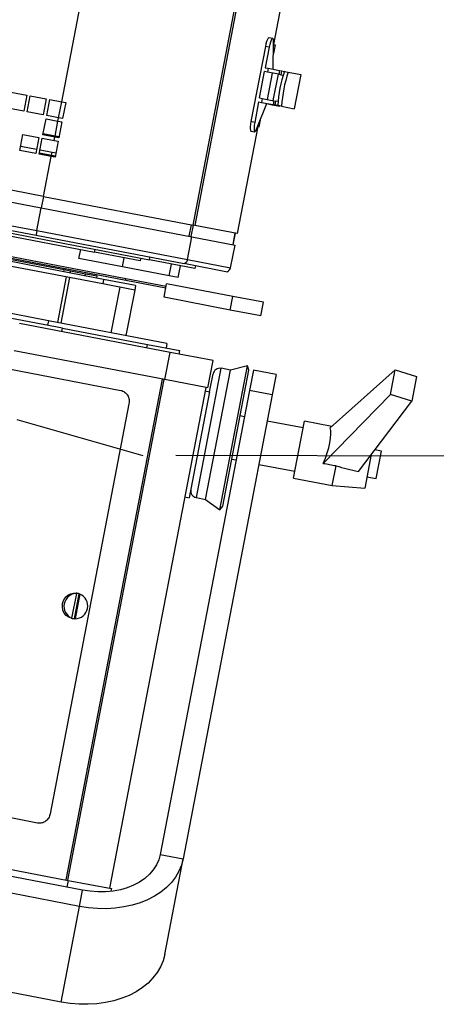
# Model space of a CAD drawing. Units: metres. Extents: x -115.6 to -80.4, y 17.4 to 79.9.
# Drawn here: x -103.6 to -103.1, y 49.8 to 50.8 of the extents above; entities that cross this region are included whole.
import ezdxf

# ---------------------------------------------------------------- set-up
doc = ezdxf.new("R2010")
doc.units = ezdxf.units.M
doc.header["$LTSCALE"] = 0.9
doc.header["$MEASUREMENT"] = 0
doc.linetypes.add('FANTOME', pattern=[2.5, 1.25, -0.25, 0.25, -0.25, 0.25, -0.25])
doc.layers.get('0').update_dxf_attribs({"linetype": 'CONTINUOUS'})
doc.layers.add('DWG-PASSERELLE', color=250, linetype='FANTOME')

msp = doc.modelspace()

# ---------------------------------------------------------------- linework, layer by layer
at = {"color": 7, "linetype": 'Continuous', "lineweight": 25, "ltscale": 0.2}
for p, q in [((-103.3915, 50.583), (-103.228, 51.4342)), ((-103.2263, 51.4339), (-103.3897, 50.5826)), ((-103.529, 50.712), (-103.4035, 51.3653)), ((-103.2199, 51.2274), (-103.3073, 50.7721)), ((-103.3158, 50.77), (-103.3309, 50.6913)), ((-103.3119, 50.7692), (-103.3158, 50.77)), ((-103.3081, 50.7784), (-103.3121, 50.7791)), ((-103.3075, 50.7461), (-103.3073, 50.7751)), ((-103.3057, 50.7715), (-103.3074, 50.7626)), ((-103.3073, 50.7718), (-103.3057, 50.7715)), ((-103.3119, 50.7692), (-103.316, 50.7477)), ((-103.3221, 50.716), (-103.3168, 50.7437)), ((-103.3137, 50.7431), (-103.3168, 50.7437)), ((-103.316, 50.7477), (-103.3129, 50.7472)), ((-103.3129, 50.7472), (-103.3137, 50.7431)), ((-103.3017, 50.7408), (-103.3137, 50.7431)), ((-103.3135, 50.7144), (-103.3082, 50.742)), ((-103.3129, 50.7472), (-103.3009, 50.7448)), ((-103.3026, 50.741), (-103.3079, 50.7133)), ((-103.3009, 50.7448), (-103.3017, 50.7408)), ((-103.2998, 50.7404), (-103.3017, 50.7408)), ((-103.3009, 50.7448), (-103.299, 50.7445)), ((-103.299, 50.7445), (-103.2998, 50.7404)), ((-103.2998, 50.7404), (-103.2972, 50.7399)), ((-103.299, 50.7445), (-103.2959, 50.7439)), ((-103.2959, 50.7439), (-103.292, 50.7431)), ((-103.292, 50.7431), (-103.2787, 50.7406)), ((-103.2787, 50.7406), (-103.2856, 50.7048)), ((-103.5821, 50.7222), (-103.5654, 50.719)), ((-103.5654, 50.719), (-103.5686, 50.7023)), ((-103.565, 50.7016), (-103.5618, 50.7183)), ((-103.5618, 50.7183), (-103.5451, 50.7151)), ((-103.5451, 50.7151), (-103.5483, 50.6984)), ((-103.5447, 50.6977), (-103.5415, 50.7144)), ((-103.5415, 50.7144), (-103.529, 50.712)), ((-103.5322, 50.6953), (-103.529, 50.712)), ((-103.529, 50.712), (-103.5248, 50.7112)), ((-103.5248, 50.7112), (-103.528, 50.6945)), ((-103.5248, 50.7112), (-103.528, 50.6945)), ((-103.3229, 50.712), (-103.327, 50.6905)), ((-103.325, 50.6833), (-103.3143, 50.7103)), ((-103.3229, 50.712), (-103.3198, 50.7114)), ((-103.3221, 50.716), (-103.319, 50.7154)), ((-103.319, 50.7154), (-103.3198, 50.7114)), ((-103.3198, 50.7114), (-103.3078, 50.7091)), ((-103.319, 50.7154), (-103.307, 50.7131)), ((-103.3144, 50.7101), (-103.3087, 50.709)), ((-103.3087, 50.7092), (-103.3087, 50.709)), ((-103.3087, 50.709), (-103.3007, 50.7075)), ((-103.307, 50.7131), (-103.3078, 50.7091)), ((-103.3078, 50.7091), (-103.3059, 50.7087)), ((-103.307, 50.7131), (-103.3051, 50.7128)), ((-103.3051, 50.7128), (-103.3059, 50.7087)), ((-103.3028, 50.7081), (-103.3059, 50.7087)), ((-103.3025, 50.7123), (-103.3051, 50.7128)), ((-103.2988, 50.7074), (-103.3028, 50.7081)), ((-103.5686, 50.7023), (-103.5853, 50.7055)), ((-103.5483, 50.6984), (-103.565, 50.7016)), ((-103.5322, 50.6953), (-103.5447, 50.6977)), ((-103.3007, 50.7077), (-103.3007, 50.7075)), ((-103.2988, 50.7074), (-103.2856, 50.7048)), ((-103.5486, 50.6774), (-103.5454, 50.6941)), ((-103.5454, 50.6941), (-103.5329, 50.6917)), ((-103.5359, 50.676), (-103.5329, 50.6917)), ((-103.5329, 50.6917), (-103.5322, 50.6953)), ((-103.5329, 50.6917), (-103.5287, 50.6909)), ((-103.528, 50.6945), (-103.5322, 50.6953)), ((-103.5287, 50.6909), (-103.5319, 50.6742)), ((-103.5287, 50.6909), (-103.5319, 50.6742)), ((-103.327, 50.6905), (-103.3309, 50.6913)), ((-103.3222, 50.6857), (-103.3204, 50.6949)), ((-103.5728, 50.6611), (-103.5696, 50.6778)), ((-103.5696, 50.6778), (-103.5529, 50.6745)), ((-103.5361, 50.675), (-103.5486, 50.6774)), ((-103.5359, 50.676), (-103.5484, 50.6784)), ((-103.3238, 50.6862), (-103.3454, 50.5741)), ((-103.3309, 50.6814), (-103.3269, 50.6806)), ((-103.3239, 50.686), (-103.3222, 50.6857)), ((-103.5529, 50.6745), (-103.5561, 50.6579)), ((-103.5525, 50.6572), (-103.5493, 50.6739)), ((-103.5493, 50.6739), (-103.5368, 50.6715)), ((-103.5368, 50.6715), (-103.5361, 50.675)), ((-103.5368, 50.6715), (-103.5326, 50.6707)), ((-103.5319, 50.6742), (-103.5361, 50.675)), ((-103.5317, 50.6752), (-103.5359, 50.676)), ((-103.5326, 50.6707), (-103.5358, 50.654)), ((-103.5326, 50.6707), (-103.5358, 50.654)), ((-103.5561, 50.6579), (-103.5728, 50.6611)), ((-103.5719, 50.6656), (-103.5552, 50.6624)), ((-103.54, 50.6548), (-103.5525, 50.6572)), ((-103.5398, 50.6558), (-103.5523, 50.6582)), ((-103.5516, 50.6617), (-103.5391, 50.6593)), ((-103.5398, 50.6558), (-103.5391, 50.6593)), ((-103.5391, 50.6593), (-103.5349, 50.6585)), ((-103.548, 50.613), (-103.7388, 50.6497)), ((-103.548, 50.613), (-103.54, 50.6548)), ((-103.5358, 50.654), (-103.54, 50.6548)), ((-103.5356, 50.655), (-103.5398, 50.6558)), ((-103.7411, 50.6375), (-103.5503, 50.6009)), ((-103.8664, 50.629), (-103.4371, 50.5465)), ((-103.8092, 50.615), (-103.4945, 50.5546)), ((-103.7466, 50.6089), (-103.5558, 50.5723)), ((-103.7457, 50.6137), (-103.5549, 50.5771)), ((-103.548, 50.613), (-103.5503, 50.6009)), ((-103.548, 50.613), (-103.3915, 50.583)), ((-103.5549, 50.5771), (-103.5503, 50.6009)), ((-103.5503, 50.6009), (-103.3927, 50.5707)), ((-103.5549, 50.5771), (-103.5557, 50.5729)), ((-103.5549, 50.5771), (-103.3973, 50.5468)), ((-103.3954, 50.5712), (-103.3931, 50.5833)), ((-103.3915, 50.583), (-103.3939, 50.5709)), ((-103.3897, 50.5826), (-103.3915, 50.583)), ((-103.3454, 50.5741), (-103.3897, 50.5826)), ((-103.3477, 50.5746), (-103.35, 50.5625)), ((-103.3496, 50.5624), (-103.3472, 50.5745)), ((-103.5557, 50.5729), (-103.5558, 50.5723)), ((-103.5558, 50.5723), (-103.4009, 50.5426)), ((-103.3973, 50.5468), (-103.3927, 50.5707)), ((-103.3927, 50.5707), (-103.3476, 50.562)), ((-103.4617, 50.5268), (-103.6317, 50.5594)), ((-103.5265, 50.536), (-103.6242, 50.5548)), ((-103.462, 50.5249), (-103.624, 50.556)), ((-103.5109, 50.5478), (-103.5091, 50.5574)), ((-103.4945, 50.5546), (-103.4939, 50.5574)), ((-103.4468, 50.5454), (-103.4945, 50.5546)), ((-103.3522, 50.5382), (-103.3476, 50.562)), ((-103.566, 50.5416), (-103.6246, 50.5529)), ((-103.486, 50.5213), (-103.6219, 50.5474)), ((-103.4654, 50.5391), (-103.5109, 50.5478)), ((-103.4654, 50.5391), (-103.4635, 50.5486)), ((-103.4462, 50.5483), (-103.4468, 50.5454)), ((-103.4371, 50.5465), (-103.4366, 50.5494)), ((-103.3895, 50.5374), (-103.4371, 50.5465)), ((-103.4009, 50.5426), (-103.4008, 50.5432)), ((-103.3973, 50.5468), (-103.3522, 50.5382)), ((-103.4851, 50.5261), (-103.566, 50.5416)), ((-103.5268, 50.5341), (-103.5265, 50.536)), ((-103.5196, 50.5347), (-103.5265, 50.536)), ((-103.5199, 50.5328), (-103.5196, 50.5347)), ((-103.5042, 50.5317), (-103.5196, 50.5347)), ((-103.4165, 50.5297), (-103.4654, 50.5391)), ((-103.4165, 50.5297), (-103.4141, 50.5421)), ((-103.407, 50.5279), (-103.4047, 50.5403)), ((-103.3994, 50.5423), (-103.4009, 50.5426)), ((-103.3992, 50.5429), (-103.3994, 50.5423)), ((-103.3555, 50.5338), (-103.3994, 50.5423)), ((-103.3889, 50.5402), (-103.3895, 50.5374)), ((-103.3554, 50.5345), (-103.3555, 50.5338)), ((-103.5282, 50.475), (-103.8074, 50.5286)), ((-103.5429, 50.4828), (-103.7908, 50.5304)), ((-103.5242, 50.5286), (-103.5333, 50.4809)), ((-103.5207, 50.528), (-103.5299, 50.4803)), ((-103.5045, 50.5298), (-103.5042, 50.5317)), ((-103.4919, 50.5294), (-103.5042, 50.5317)), ((-103.4922, 50.5275), (-103.4919, 50.5294)), ((-103.4851, 50.5261), (-103.486, 50.5213)), ((-103.4517, 50.5197), (-103.4851, 50.5261)), ((-103.462, 50.5249), (-103.4617, 50.5268)), ((-103.4201, 50.5168), (-103.462, 50.5249)), ((-103.4197, 50.5187), (-103.4617, 50.5268)), ((-103.407, 50.5279), (-103.4165, 50.5297)), ((-103.4526, 50.5149), (-103.486, 50.5213)), ((-103.4683, 50.5179), (-103.4774, 50.4702)), ((-103.4526, 50.5149), (-103.4618, 50.4672)), ((-103.4517, 50.5197), (-103.4526, 50.5149)), ((-103.4219, 50.5073), (-103.4192, 50.5216)), ((-103.35, 50.5083), (-103.4192, 50.5216)), ((-103.3528, 50.494), (-103.4219, 50.5073)), ((-103.3528, 50.494), (-103.35, 50.5083)), ((-103.3179, 50.5021), (-103.35, 50.5083)), ((-103.3206, 50.4878), (-103.3179, 50.5021)), ((-103.3206, 50.4878), (-103.3528, 50.494)), ((-103.5429, 50.4828), (-103.5438, 50.478)), ((-103.4189, 50.459), (-103.5429, 50.4828)), ((-103.4155, 50.4497), (-103.5731, 50.4799)), ((-103.5288, 50.4714), (-103.5282, 50.475)), ((-103.5282, 50.475), (-103.4392, 50.4579)), ((-103.421, 50.4211), (-103.5786, 50.4513)), ((-103.4399, 50.4544), (-103.4392, 50.4579)), ((-103.4392, 50.4579), (-103.4055, 50.4515)), ((-103.4189, 50.459), (-103.4198, 50.4542)), ((-103.4062, 50.4479), (-103.4055, 50.4515)), ((-103.421, 50.4211), (-103.4155, 50.4497)), ((-103.3704, 50.441), (-103.4155, 50.4497)), ((-103.3759, 50.4124), (-103.3704, 50.441)), ((-103.5827, 50.4321), (-103.4672, 50.4099)), ((-103.388, 50.2976), (-103.362, 50.433)), ((-103.3784, 50.2957), (-103.3524, 50.4311)), ((-103.3634, 50.2849), (-103.3344, 50.4356)), ((-103.3524, 50.4311), (-103.362, 50.433)), ((-103.3605, 50.2888), (-103.3333, 50.4309)), ((-103.3344, 50.4356), (-103.3524, 50.4311)), ((-103.3333, 50.4309), (-103.3344, 50.4356)), ((-103.3284, 50.4312), (-103.3326, 50.4097)), ((-103.3046, 50.4266), (-103.3284, 50.4312)), ((-103.2481, 50.3706), (-103.1801, 50.4315)), ((-103.185, 50.4057), (-103.1801, 50.4315)), ((-103.1801, 50.4315), (-103.1576, 50.4244)), ((-103.4238, 50.4216), (-103.5245, 49.8973)), ((-103.4222, 50.4213), (-103.5229, 49.897)), ((-103.3759, 50.4124), (-103.421, 50.4211)), ((-103.3742, 50.4084), (-103.3706, 50.4272)), ((-103.3046, 50.4266), (-103.3087, 50.4051)), ((-103.1576, 50.4244), (-103.1625, 50.3986)), ((-103.3783, 50.4129), (-103.4789, 49.8886)), ((-103.3326, 50.4097), (-103.4258, 49.924)), ((-103.379, 50.4093), (-103.3742, 50.4084)), ((-103.3087, 50.4051), (-103.3326, 50.4097)), ((-103.3087, 50.4051), (-103.402, 49.9194)), ((-103.3742, 50.4084), (-103.3955, 50.2975)), ((-103.2552, 50.3332), (-103.185, 50.4057)), ((-103.2185, 50.3248), (-103.1625, 50.3986)), ((-103.1625, 50.3986), (-103.185, 50.4057)), ((-103.4586, 50.3959), (-103.541, 49.9667)), ((-103.3378, 50.3823), (-103.3424, 50.3832)), ((-103.2763, 50.3705), (-103.314, 50.3777)), ((-103.2864, 50.318), (-103.2749, 50.3777)), ((-103.2463, 50.3722), (-103.2749, 50.3777)), ((-103.1944, 50.3461), (-103.2013, 50.3475)), ((-103.3511, 50.3379), (-103.3465, 50.337)), ((-103.205, 50.3426), (-103.2118, 50.3074)), ((-103.1999, 50.3175), (-103.1944, 50.3461)), ((-103.3227, 50.3324), (-103.285, 50.3252)), ((-103.2458, 50.3103), (-103.2419, 50.3308)), ((-103.2864, 50.318), (-103.2458, 50.3103)), ((-103.2095, 50.3193), (-103.1999, 50.3175)), ((-103.2458, 50.3103), (-103.2118, 50.3074)), ((-103.4002, 50.2984), (-103.3955, 50.2975)), ((-103.388, 50.2976), (-103.3784, 50.2957)), ((-103.3784, 50.2957), (-103.3634, 50.2849)), ((-103.3634, 50.2849), (-103.3605, 50.2888)), ((-103.5182, 50.1714), (-103.5133, 50.1973)), ((-103.5156, 50.1708), (-103.5106, 50.1968)), ((-103.51, 50.1967), (-103.515, 50.1707)), ((-103.5133, 50.1973), (-103.5139, 50.1975)), ((-103.5122, 50.1973), (-103.5135, 50.1975)), ((-103.5106, 50.1968), (-103.51, 50.1967)), ((-103.5189, 50.1715), (-103.5182, 50.1714)), ((-103.5185, 50.1713), (-103.5173, 50.171)), ((-103.515, 50.1707), (-103.5156, 50.1708)), ((-103.5072, 49.8866), (-104.0318, 49.9873)), ((-103.5542, 49.9569), (-103.6697, 49.9791)), ((-103.5104, 49.8696), (-104.035, 49.9703)), ((-103.6797, 49.9271), (-103.5221, 49.8969)), ((-103.4258, 49.924), (-103.402, 49.9194)), ((-103.4212, 49.8193), (-103.402, 49.9194)), ((-103.5221, 49.8969), (-103.5235, 49.8897)), ((-103.5221, 49.8969), (-103.477, 49.8882)), ((-103.5104, 49.8696), (-103.5072, 49.8866)), ((-103.477, 49.8882), (-103.4776, 49.8854)), ((-103.5297, 49.7695), (-104.0543, 49.8702)), ((-103.5297, 49.7695), (-103.5104, 49.8696))]:
    msp.add_line(p, q, dxfattribs=at)
at = {"color": 7, "linetype": 'Continuous', "lineweight": 25, "ltscale": 0.2, "flags": 128}
for points in [[(-103.3121, 50.7791), (-103.3123, 50.7791), (-103.3129, 50.7786), (-103.3137, 50.7773), (-103.3145, 50.7753), (-103.3152, 50.7727), (-103.3158, 50.77)], [(-103.3073, 50.7751), (-103.3074, 50.7769), (-103.3078, 50.7781), (-103.3083, 50.7784), (-103.309, 50.7778), (-103.3097, 50.7765), (-103.3105, 50.7745), (-103.3112, 50.772), (-103.3119, 50.7692)], [(-103.3309, 50.6913), (-103.3314, 50.6885), (-103.3316, 50.6859), (-103.3317, 50.6837), (-103.3315, 50.6822), (-103.331, 50.6814), (-103.3309, 50.6814)], [(-103.327, 50.6905), (-103.3274, 50.6877), (-103.3277, 50.6851), (-103.3277, 50.6829), (-103.3275, 50.6814), (-103.3271, 50.6807), (-103.3265, 50.6808), (-103.3257, 50.6817), (-103.325, 50.6833)], [(-103.5185, 50.1713), (-103.5215, 50.1723), (-103.5242, 50.1742), (-103.5263, 50.1768), (-103.5277, 50.1798), (-103.5283, 50.1832), (-103.528, 50.1867), (-103.527, 50.19), (-103.5252, 50.193), (-103.5227, 50.1953), (-103.5198, 50.1969), (-103.5167, 50.1977), (-103.5135, 50.1975), (-103.5135, 50.1975)], [(-103.402, 49.9194), (-103.4037, 49.9128), (-103.4064, 49.9065), (-103.4099, 49.9004), (-103.4142, 49.8947), (-103.4194, 49.8894), (-103.4253, 49.8846), (-103.4319, 49.8803), (-103.4392, 49.8766), (-103.447, 49.8734), (-103.4552, 49.8709), (-103.4639, 49.869), (-103.4729, 49.8677), (-103.4822, 49.8672), (-103.4916, 49.8673), (-103.501, 49.8681), (-103.5104, 49.8696)], [(-103.4258, 49.924), (-103.4274, 49.9184), (-103.4298, 49.913), (-103.4331, 49.9079), (-103.4372, 49.9032), (-103.442, 49.8989), (-103.4475, 49.8951), (-103.4537, 49.8919), (-103.4604, 49.8892), (-103.4676, 49.8871), (-103.4752, 49.8857), (-103.483, 49.8849), (-103.491, 49.8848), (-103.4991, 49.8854), (-103.5072, 49.8866)], [(-103.4212, 49.8193), (-103.4229, 49.8128), (-103.4256, 49.8064), (-103.4291, 49.8003), (-103.4335, 49.7947), (-103.4386, 49.7894), (-103.4445, 49.7846), (-103.4511, 49.7803), (-103.4584, 49.7765), (-103.4662, 49.7734), (-103.4745, 49.7708), (-103.4832, 49.7689), (-103.4922, 49.7677), (-103.5014, 49.7671), (-103.5108, 49.7672), (-103.5202, 49.768), (-103.5297, 49.7695)]]:
    msp.add_lwpolyline(points, dxfattribs=at)
at = {"color": 7, "linetype": 'Continuous', "lineweight": 25, "ltscale": 0.2}
for centre, radius, start, end in [((-103.1674, 50.7007), 0.1356, 161.414, 176.8463), ((-103.1634, 50.6999), 0.1356, 161.4143, 176.8461), ((-103.357, 50.5391), 0.00486, 289.0222, 349.1302), ((-103.3634, 50.4258), 0.00728, 79.1302, 169.1302), ((-103.3867, 50.3047), 0.00728, 169.1302, 259.1302), ((-103.5131, 50.1838), 0.0135, 90.8196, 247.4407), ((-103.5152, 50.1842), 0.0135, 270.8192, 67.4411), ((-103.5144, 50.1862), 0.0113, 70.6052, 87.6551), ((-103.5152, 50.1821), 0.0113, 250.6019, 267.6584)]:
    msp.add_arc(centre, radius, start, end, dxfattribs=at)
for centre, major_axis, ratio, start_param, end_param in [((-103.26, 50.3439), (-0.01, -0.029), 0.270211, 1.287384, 2.830701), ((-100.874, 49.8857), (-3.3048, 0.6072), 0.004197, 5.511921, 5.517732)]:
    msp.add_ellipse(centre, major_axis=major_axis, ratio=ratio, start_param=start_param, end_param=end_param, dxfattribs=at)
for points, knots in [([(-103.3973, 50.5468), (-103.3974, 50.5465), (-103.3975, 50.5459), (-103.398, 50.5447), (-103.3988, 50.5436), (-103.3996, 50.5432), (-103.4, 50.543)], [0, 0, 0, 0, 0.180018, 0.360392, 0.721566, 1, 1, 1, 1]), ([(-103.4672, 50.4099), (-103.4657, 50.4096), (-103.4643, 50.4089), (-103.4625, 50.4077), (-103.462, 50.4072), (-103.4612, 50.4064), (-103.461, 50.4062), (-103.4607, 50.4057), (-103.4606, 50.4056), (-103.4604, 50.4053), (-103.4604, 50.4053), (-103.4603, 50.4052), (-103.4603, 50.4051), (-103.4602, 50.405), (-103.4602, 50.405), (-103.4597, 50.4043), (-103.4594, 50.4036), (-103.459, 50.4025), (-103.4589, 50.4021), (-103.4587, 50.4016), (-103.4587, 50.4014), (-103.4586, 50.4011), (-103.4586, 50.401), (-103.4586, 50.4009), (-103.4586, 50.4008), (-103.4586, 50.4008), (-103.4585, 50.4007), (-103.4585, 50.4007), (-103.4585, 50.4007), (-103.4585, 50.4007), (-103.4585, 50.4007), (-103.4585, 50.4006), (-103.4585, 50.4006), (-103.4583, 50.3995), (-103.4584, 50.3979), (-103.4586, 50.3959)], [0, 0, 0, 0, 0.25, 0.25, 0.375, 0.375, 0.4375, 0.4375, 0.46875, 0.46875, 0.484375, 0.484375, 0.492188, 0.492188, 0.5, 0.5, 0.625, 0.625, 0.6875, 0.6875, 0.71875, 0.71875, 0.734375, 0.734375, 0.742188, 0.742188, 0.746094, 0.746094, 0.748047, 0.748047, 0.749023, 0.749023, 0.75, 0.75, 1, 1, 1, 1]), ([(-103.541, 49.9667), (-103.5414, 49.965), (-103.542, 49.9635), (-103.5432, 49.9615), (-103.5437, 49.9609), (-103.5444, 49.9601), (-103.5447, 49.9599), (-103.5451, 49.9595), (-103.5452, 49.9594), (-103.5454, 49.9592), (-103.5455, 49.9591), (-103.5456, 49.959), (-103.5457, 49.959), (-103.5457, 49.959), (-103.5458, 49.9589), (-103.5464, 49.9584), (-103.5471, 49.958), (-103.5481, 49.9576), (-103.5484, 49.9574), (-103.549, 49.9572), (-103.5491, 49.9572), (-103.5494, 49.9571), (-103.5495, 49.9571), (-103.5496, 49.957), (-103.5497, 49.957), (-103.5497, 49.957), (-103.5498, 49.957), (-103.5498, 49.957), (-103.5498, 49.957), (-103.5498, 49.957), (-103.5498, 49.957), (-103.5498, 49.957), (-103.5498, 49.957), (-103.5509, 49.9567), (-103.5524, 49.9567), (-103.5542, 49.9569)], [0, 0, 0, 0, 0.25, 0.25, 0.375, 0.375, 0.4375, 0.4375, 0.46875, 0.46875, 0.484375, 0.484375, 0.492188, 0.492188, 0.5, 0.5, 0.625, 0.625, 0.6875, 0.6875, 0.71875, 0.71875, 0.734375, 0.734375, 0.742188, 0.742188, 0.746094, 0.746094, 0.748047, 0.748047, 0.749023, 0.749023, 0.75, 0.75, 1, 1, 1, 1])]:
    msp.add_open_spline(points, degree=3, knots=knots, dxfattribs=at)
msp.add_open_spline([(-103.2419, 50.3308), (-103.2341, 50.3288), (-103.2263, 50.3268), (-103.2185, 50.3248)], degree=3, dxfattribs=at)
at = {"layer": 'DWG-PASSERELLE'}
for p in [(-113.9589, 53.3514), (-95.5347, 50.3269)]:
    msp.add_line(p, (-103.4442, 50.3416), dxfattribs=at)

doc.saveas('drawing.dxf')
